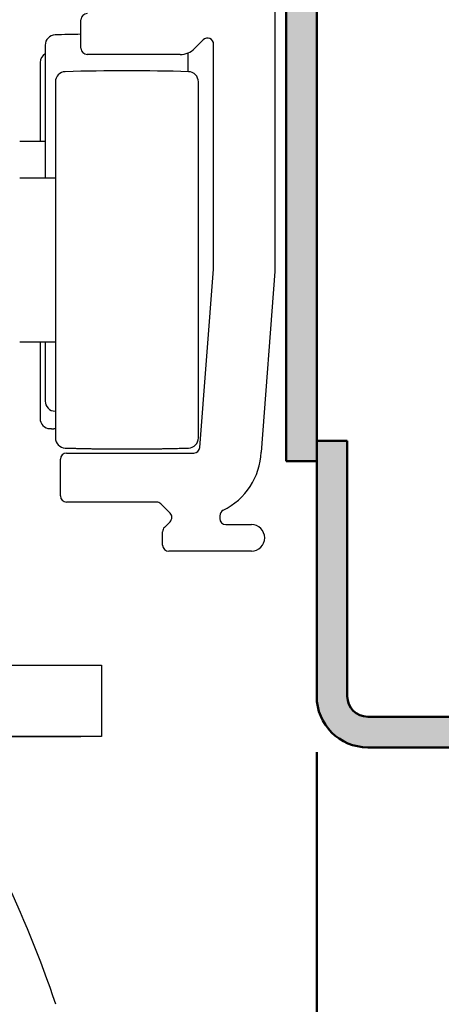
# Model space of a CAD drawing. Extents: x 2513 to 3702, y -2 to 839.
# Drawn here: x 2650 to 2671, y 534 to 582 of the extents above; entities that cross this region are included whole.
import ezdxf

# ---------------------------------------------------------------- set-up
doc = ezdxf.new("R2010")
doc.units = 0
doc.header["$MEASUREMENT"] = 0
doc.layers.add('5', color=7, linetype='Continuous')
doc.layers.add('8', color=7, linetype='Continuous')
for name, color, linetype, lineweight in [('AM_0', 7, 'Continuous', 50), ('AM_1', 14, 'Continuous', 50), ('AM_8', 1, 'Continuous', 25)]:
    doc.layers.add(name, color=color, linetype=linetype, lineweight=lineweight)

msp = doc.modelspace()

# ---------------------------------------------------------------- hatches: boundary and pattern name
at = {"layer": 'AM_8'}
h = msp.add_hatch(color=256, dxfattribs=at)
edge = h.paths.add_edge_path()
edge.add_line((2665.046, 560.182), (2665.046, 612.682))
edge.add_arc((2662.546, 612.682), 2.5, 0, 90)
edge.add_line((2662.546, 615.182), (2613.546, 615.182))
edge.add_arc((2613.546, 612.682), 2.5, 90, 180)
edge.add_line((2611.046, 612.682), (2611.046, 560.182))
edge.add_line((2611.046, 560.182), (2612.546, 560.182))
edge.add_line((2612.546, 560.182), (2612.546, 612.682))
edge.add_arc((2613.546, 612.682), 1, 90, 180, ccw=False)
edge.add_line((2613.546, 613.682), (2662.546, 613.682))
edge.add_arc((2662.546, 612.682), 1, 0, 90, ccw=False)
edge.add_line((2663.546, 612.682), (2663.546, 560.182))
edge.add_line((2663.546, 560.182), (2665.046, 560.182))
h = msp.add_hatch(color=256, dxfattribs=at)
edge = h.paths.add_edge_path()
edge.add_line((2666.541, 548.684), (2666.541, 561.184))
edge.add_line((2666.541, 561.184), (2665.041, 561.184))
edge.add_line((2665.041, 561.184), (2665.041, 548.684))
edge.add_arc((2667.541, 548.684), 2.5, 180, 270)
edge.add_line((2667.541, 546.184), (2700.541, 546.184))
edge.add_arc((2700.541, 548.684), 2.5, 270, 360)
edge.add_line((2703.041, 548.684), (2703.041, 573.684))
edge.add_arc((2700.541, 573.684), 2.5, 0, 90)
edge.add_line((2700.541, 576.184), (2688.041, 576.184))
edge.add_line((2688.041, 576.184), (2688.041, 574.684))
edge.add_line((2688.041, 574.684), (2700.541, 574.684))
edge.add_arc((2700.541, 573.684), 1, 0, 90, ccw=False)
edge.add_line((2701.541, 573.684), (2701.541, 548.684))
edge.add_arc((2700.541, 548.684), 1, 270, 360, ccw=False)
edge.add_line((2700.541, 547.684), (2667.541, 547.684))
edge.add_arc((2667.541, 548.684), 1, 180, 270, ccw=False)

# ---------------------------------------------------------------- linework, layer by layer
at = {"layer": '5', "color": 6, "linetype": 'Continuous'}
for p, q in [((2649.495, 550.209), (2654.495, 550.209)), ((2654.495, 550.209), (2654.495, 546.709)), ((2654.495, 546.709), (2649.495, 546.709))]:
    msp.add_line(p, q, dxfattribs=at)
at = {"layer": '5', "color": 1, "linetype": 'Continuous'}
for centre, radius, start, end in [((2595.495, 514.209), 60, 18.86992, 32.26923), ((2652.795, 532.23), 1.5, 110.4744, 110.7337)]:
    msp.add_arc(centre, radius, start, end, dxfattribs=at)
at = {"layer": '8', "color": 3, "linetype": 'Continuous'}
for p, q in [((2662.995, 586.832), (2662.995, 569.465)), ((2653.495, 580.381), (2653.495, 581.781)), ((2659.483, 580.793), (2659.063, 580.373)), ((2659.995, 569.581), (2659.995, 580.581)), ((2658.356, 580.081), (2653.795, 580.081)), ((2659.323, 560.858), (2659.995, 569.581)), ((2662.995, 569.465), (2662.315, 560.627)), ((2652.495, 558.481), (2652.495, 560.281)), ((2652.795, 560.581), (2659.024, 560.581)), ((2657.195, 558.181), (2652.795, 558.181)), ((2657.857, 557.643), (2657.407, 558.093)), ((2660.295, 557.512), (2660.295, 557.381)), ((2657.583, 556.945), (2657.857, 557.218)), ((2660.595, 557.081), (2661.845, 557.081)), ((2657.495, 556.081), (2657.495, 556.733)), ((2661.845, 555.781), (2657.795, 555.781))]:
    msp.add_line(p, q, dxfattribs=at)
at = {"layer": '8', "color": 1, "linetype": 'Continuous'}
for p, q in [((2651.745, 580.535), (2651.745, 574.031)), ((2658.744, 579.235), (2658.745, 580.159)), ((2651.495, 579.685), (2651.494, 575.83)), ((2652.245, 578.735), (2652.245, 561.326)), ((2659.245, 561.326), (2659.245, 578.735)), ((2651.494, 566.03), (2651.495, 562.276)), ((2651.745, 566.03), (2651.745, 563.126))]:
    msp.add_line(p, q, dxfattribs=at)
at = {"layer": '8', "color": 6, "linetype": 'Continuous'}
for p, q in [((2651.745, 575.83), (2650.495, 575.83)), ((2652.245, 574.031), (2650.495, 574.031)), ((2650.495, 566.03), (2652.245, 566.03)), ((2649.495, 550.209), (2654.495, 550.209)), ((2654.495, 550.209), (2654.495, 546.709)), ((2654.495, 546.709), (2653.495, 546.709))]:
    msp.add_line(p, q, dxfattribs=at)
at = {"layer": '8', "color": 4, "linetype": 'Continuous'}
msp.add_line((2617.495, 546.709), (2653.495, 546.709), dxfattribs=at)
at = {"layer": '8', "color": 1, "linetype": 'Continuous'}
for points in [[(2652.23, 562.626), (2652.23, 562.626, 0.000113), (2652.231, 562.626, 0.000113), (2652.231, 562.626, 0.000113), (2652.232, 562.626, 0.000113), (2652.232, 562.626, 0.000113), (2652.233, 562.626, 0.000113), (2652.233, 562.626, 0.000113), (2652.234, 562.626, 0.000114), (2652.234, 562.626, 0.000114), (2652.235, 562.626, 0.000114), (2652.235, 562.626, 0.000114), (2652.236, 562.626, 0.000114), (2652.236, 562.626, 0.000114), (2652.237, 562.626, 0.000114), (2652.237, 562.626, 0.000114), (2652.238, 562.626, 0.000113), (2652.238, 562.626, 0.000114), (2652.239, 562.626, 0.000116), (2652.239, 562.626, 0.000113), (2652.24, 562.626, 0.000106), (2652.24, 562.626, 0.000117), (2652.241, 562.626, 0.000139), (2652.241, 562.626, 0.000106), (2652.242, 562.626, 0.000036), (2652.242, 562.626, 0.000149), (2652.243, 562.626, 0.000257), (2652.244, 562.626, 0.000126), (2652.245, 562.626, 0.000067)], [(2651.979, 561.776), (2651.988, 561.776, 0.000494), (2651.997, 561.775, 0.000494), (2652.006, 561.775, 0.000494), (2652.015, 561.775, 0.000494), (2652.024, 561.775, 0.000494), (2652.032, 561.775, 0.000494), (2652.041, 561.775, 0.000494), (2652.05, 561.774, 0.000494), (2652.059, 561.774, 0.000494), (2652.068, 561.774, 0.000494), (2652.077, 561.774, 0.000494), (2652.086, 561.774, 0.000494), (2652.094, 561.774, 0.000494), (2652.103, 561.774, 0.000495), (2652.112, 561.774, 0.000494), (2652.121, 561.774, 0.000491), (2652.13, 561.774, 0.000495), (2652.139, 561.774, 0.000505), (2652.147, 561.774, 0.000491), (2652.156, 561.774, 0.000458), (2652.165, 561.774, 0.000506), (2652.174, 561.774, 0.000603), (2652.183, 561.775, 0.000458), (2652.192, 561.775, 0.000157), (2652.199, 561.775, 0.000645), (2652.209, 561.775, 0.00111), (2652.225, 561.775, 0.000543), (2652.245, 561.776, 0.000287)], [(2652.73, 560.826), (2652.931, 560.82, 0.000499), (2653.132, 560.815, 0.000499), (2653.332, 560.81, 0.000499), (2653.533, 560.805, 0.000499), (2653.734, 560.801, 0.000499), (2653.935, 560.797, 0.000499), (2654.136, 560.793, 0.000499), (2654.337, 560.79, 0.000499), (2654.538, 560.788, 0.000499), (2654.739, 560.786, 0.0005), (2654.94, 560.784, 0.000499), (2655.142, 560.782, 0.000499), (2655.343, 560.781, 0.0005), (2655.544, 560.781, 0.0005), (2655.745, 560.78, 0.000499), (2655.946, 560.781, 0.000496), (2656.147, 560.781, 0.0005), (2656.348, 560.782, 0.000511), (2656.549, 560.784, 0.000496), (2656.75, 560.786, 0.000463), (2656.949, 560.788, 0.000511), (2657.152, 560.79, 0.000609), (2657.359, 560.794, 0.000463), (2657.554, 560.797, 0.000159), (2657.73, 560.8, 0.000652), (2657.956, 560.805, 0.001122), (2658.304, 560.814, 0.000549), (2658.76, 560.826, 0.000291)]]:
    msp.add_lwpolyline(points, format="xyb", dxfattribs=at)
at = {"layer": '8', "color": 3, "linetype": 'Continuous'}
for centre, radius, start, end in [((2653.795, 581.781), 0.3, 90, 180), ((2659.695, 580.581), 0.3, 0, 135), ((2653.795, 580.381), 0.3, 180, 270), ((2658.356, 581.081), 1, 270, 315), ((2659.024, 560.881), 0.3, 270, 355.6), ((2652.795, 560.281), 0.3, 90, 180), ((2659.017, 560.748), 3.3, 295.9947, 357.9065), ((2652.795, 558.481), 0.3, 180, 270), ((2657.195, 557.881), 0.3, 45, 90), ((2660.595, 557.512), 0.3, 115.9947, 180), ((2657.645, 557.431), 0.3, 314.949, 45), ((2660.595, 557.381), 0.3, 180, 270), ((2657.795, 556.733), 0.3, 134.949, 180), ((2661.845, 556.431), 0.65, 270, 90), ((2657.795, 556.081), 0.3, 180, 270)]:
    msp.add_arc(centre, radius, start, end, dxfattribs=at)
at = {"layer": '8', "color": 1, "linetype": 'Continuous'}
for centre, radius, start, end in [((2652.245, 580.535), 0.5, 91.7278, 180), ((2655.245, 481.081), 100, 91.00273, 91.72777), ((2651.995, 579.685), 0.5, 120.6101, 180), ((2652.745, 578.735), 0.5, 91.7278, 180), ((2655.745, 479.281), 100, 88.27223, 91.72777), ((2658.745, 578.735), 0.5, 0, 88.2722), ((2652.245, 563.126), 0.5, 180, 268.2722), ((2651.995, 562.276), 0.5, 180, 268.2722), ((2652.745, 561.326), 0.5, 180, 268.2722), ((2658.745, 561.326), 0.5, 271.7278, 0)]:
    msp.add_arc(centre, radius, start, end, dxfattribs=at)
at = {"layer": 'AM_0'}
for p, q in [((2663.541, 612.684), (2663.541, 560.184)), ((2665.041, 612.684), (2665.041, 560.184)), ((2666.541, 561.184), (2665.041, 561.184)), ((2665.041, 548.684), (2665.041, 561.184)), ((2666.541, 548.684), (2666.541, 561.184)), ((2663.541, 560.184), (2665.041, 560.184)), ((2700.541, 547.684), (2667.541, 547.684)), ((2700.541, 546.184), (2667.541, 546.184))]:
    msp.add_line(p, q, dxfattribs=at)
for radius in [2.5, 1]:
    msp.add_arc((2667.541, 548.684), radius, 180, 270, dxfattribs=at)
at = {"layer": 'AM_1'}
msp.add_line((2665.041, 545.942), (2665.041, 493.102), dxfattribs=at)

doc.saveas('drawing.dxf')
